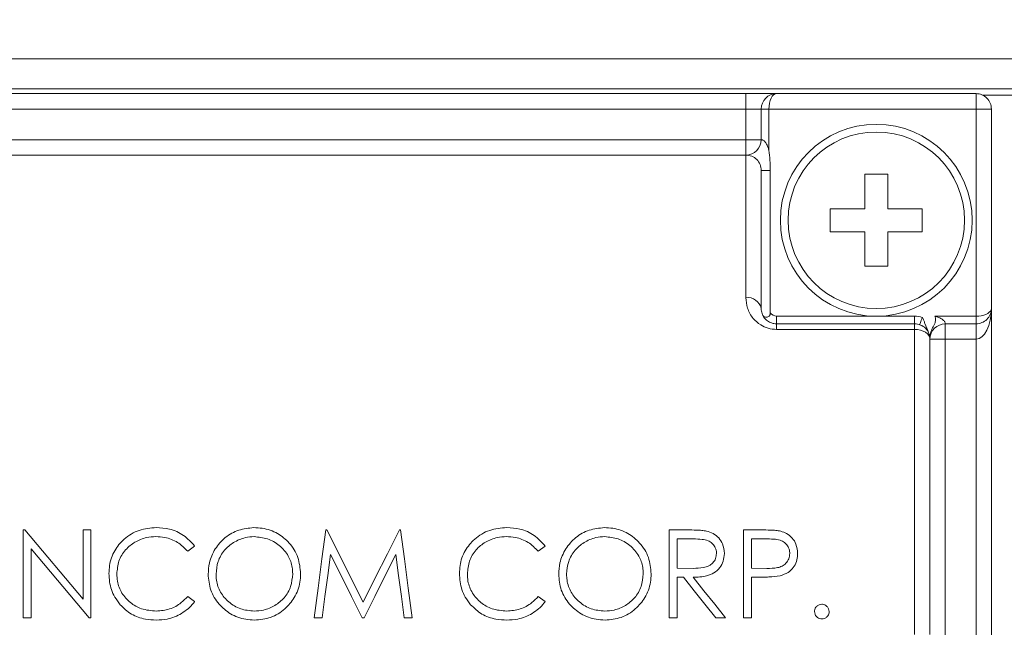
# Model space of a CAD drawing. Units: inches. Extents: x 0.4 to 16.6, y 0.2 to 10.8.
# Drawn here: x 7.2 to 8.4, y 7.9 to 8.7 of the extents above; entities that cross this region are included whole.
import ezdxf

# ---------------------------------------------------------------- set-up
doc = ezdxf.new("R2010")
doc.units = ezdxf.units.IN
doc.header["$MEASUREMENT"] = 0
doc.styles.add('SLDTEXTSTYLE1', font='TXT', dxfattribs={"width": 0.75})
doc.dimstyles.new('SLDDIMSTYLE0', dxfattribs={"dimtxt": 0.166667, "dimasz": 0.156, "dimexe": 0, "dimexo": 0.0625, "dimgap": 0.041667, "dimtad": 0, "dimtih": 1, "dimtoh": 1, "dimdec": 1, "dimrnd": 1e-09, "dimzin": 12, "dimdsep": 46, "dimtxsty": 'SLDTEXTSTYLE1', "dimsah": 1, "dimcen": 0.09, "dimadec": 0, "dimazin": 0, "dimtfac": 1, "dimtdec": 1, "dimtofl": 0, "dimtmove": 0, "dimatfit": 3, "dimfxl": 0, "dimtolj": 1, "dimtzin": 12, "dimarcsym": 0})
doc.dimstyles.new('SLDDIMSTYLE1', dxfattribs={"dimtxt": 0.166667, "dimasz": 0.156, "dimexe": 0, "dimexo": 0.0625, "dimgap": 0.041667, "dimtad": 0, "dimtih": 1, "dimtoh": 1, "dimrnd": 1e-09, "dimzin": 12, "dimdsep": 46, "dimtxsty": 'SLDTEXTSTYLE1', "dimsah": 1, "dimcen": 0.09, "dimadec": 0, "dimazin": 0, "dimtfac": 1, "dimtofl": 0, "dimtmove": 0, "dimatfit": 3, "dimfxl": 0, "dimtolj": 1, "dimtzin": 12, "dimarcsym": 0})

# ---------------------------------------------------------------- blocks, each defined once
blk = doc.blocks.new('*D4')
at = {"color": 7, "linetype": 'Continuous', "lineweight": 0}
for p, q in [((7.9729, 9.3978), (7.9729, 9.1728)), ((7.9729, 9.3978), (8.0066, 9.3978)), ((8.3542, 9.3978), (8.3204, 9.3978)), ((8.3542, 9.3978), (8.3542, 9.1728)), ((6.7738, 8.4546), (6.7738, 9.278)), ((9.6738, 7.69), (9.6738, 9.278)), ((7.9729, 9.1728), (8.0066, 9.1728)), ((8.3542, 9.1728), (8.3204, 9.1728)), ((6.7738, 9.153), (7.809, 9.153)), ((9.6738, 9.153), (8.5181, 9.153))]:
    blk.add_line(p, q, dxfattribs=at)
for points in [[(6.7738, 9.153), (6.9298, 9.127), (6.9298, 9.179)], [(9.6738, 9.153), (9.5178, 9.179), (9.5178, 9.127)]]:
    blk.add_solid(points, dxfattribs=at)
at = {"color": 7, "linetype": 'Continuous', "lineweight": 0, "char_height": 0.16667, "attachment_point": 1, "style": 'SLDTEXTSTYLE1'}
for s, insert in [('74', (8.0404, 9.3678)), ('2.9', (8.0097, 9.1031))]:
    blk.add_mtext(s, dxfattribs=dict(at, insert=insert))
blk = doc.blocks.new('*D5')
at = {"color": 7, "linetype": 'Continuous', "lineweight": 0}
for p, q in [((8.7711, 10.1088), (8.7711, 9.8838)), ((8.7711, 10.1088), (8.8048, 10.1088)), ((9.2755, 10.1088), (9.2417, 10.1088)), ((9.2755, 10.1088), (9.2755, 9.8838)), ((6.7738, 8.4546), (6.7738, 9.9889)), ((11.0234, 7.69), (11.0234, 9.9889)), ((8.7711, 9.8838), (8.8048, 9.8838)), ((9.2755, 9.8838), (9.2417, 9.8838)), ((6.7738, 9.8639), (8.6072, 9.8639)), ((11.0234, 9.8639), (9.4394, 9.8639))]:
    blk.add_line(p, q, dxfattribs=at)
for points in [[(6.7738, 9.8639), (6.9298, 9.8379), (6.9298, 9.8899)], [(11.0234, 9.8639), (10.8674, 9.8899), (10.8674, 9.8379)]]:
    blk.add_solid(points, dxfattribs=at)
at = {"color": 7, "linetype": 'Continuous', "lineweight": 0, "char_height": 0.16667, "attachment_point": 1, "style": 'SLDTEXTSTYLE1'}
for s, insert in [('108', (8.8386, 10.0788)), ('4.25', (8.8079, 9.814))]:
    blk.add_mtext(s, dxfattribs=dict(at, insert=insert))

msp = doc.modelspace()

# ---------------------------------------------------------------- linework, layer by layer
at = {"color": 7, "linetype": 'Continuous', "lineweight": 15}
for p, q in [((12.3379, 8.6355), (6.7409, 8.6355)), ((12.3379, 8.5961), (6.7409, 8.5961)), ((6.9878, 8.59), (8.1078, 8.59)), ((8.1078, 8.59), (8.1078, 8.57)), ((8.1478, 8.59), (8.1078, 8.59)), ((8.1478, 8.59), (8.4078, 8.59)), ((8.4078, 8.57), (8.4078, 8.59)), ((8.5753, 8.588), (8.4166, 8.588)), ((8.1078, 8.57), (6.9878, 8.57)), ((8.1278, 8.57), (8.1078, 8.57)), ((8.1078, 8.53), (8.1078, 8.57)), ((8.1278, 8.57), (8.1378, 8.57)), ((8.1278, 8.53), (8.1278, 8.57)), ((8.4078, 8.57), (8.1378, 8.57)), ((8.1378, 8.57), (8.1378, 8.5165)), ((8.4078, 8.3), (8.4078, 8.57)), ((8.4078, 8.57), (8.4278, 8.57)), ((8.4278, 8.57), (8.4278, 8.31)), ((6.9728, 8.53), (8.1078, 8.53)), ((8.1078, 8.53), (8.1278, 8.53)), ((8.1078, 8.51), (8.1078, 8.53)), ((6.9728, 8.51), (8.1078, 8.51)), ((8.1078, 8.3241), (8.1078, 8.51)), ((8.1278, 8.49), (8.1278, 8.31)), ((8.1278, 8.49), (8.1397, 8.49)), ((8.1397, 8.49), (8.1397, 8.3041)), ((8.2628, 8.485), (8.2628, 8.44)), ((8.2928, 8.485), (8.2628, 8.485)), ((8.2928, 8.44), (8.2928, 8.485)), ((8.2178, 8.44), (8.2178, 8.41)), ((8.2628, 8.44), (8.2178, 8.44)), ((8.3378, 8.44), (8.2928, 8.44)), ((8.3378, 8.41), (8.3378, 8.44)), ((8.2178, 8.41), (8.2628, 8.41)), ((8.2628, 8.41), (8.2628, 8.365)), ((8.2928, 8.365), (8.2928, 8.41)), ((8.2928, 8.41), (8.3378, 8.41)), ((8.2628, 8.365), (8.2928, 8.365)), ((8.4278, 8.31), (8.4278, 6.69)), ((8.1478, 8.3), (8.1478, 8.29)), ((8.1478, 8.3), (8.2778, 8.3)), ((8.2778, 8.3), (8.3278, 8.3)), ((8.3278, 8.3), (8.3278, 8.29)), ((8.3543, 8.3), (8.4078, 8.3)), ((8.4078, 8.3), (8.4078, 8.29)), ((8.1478, 8.29), (8.1478, 8.2827)), ((8.1478, 8.29), (8.3278, 8.29)), ((8.3278, 8.2827), (8.1478, 8.2827)), ((8.3278, 8.29), (8.3278, 8.2827)), ((8.3278, 7.885), (8.3278, 8.2827)), ((8.4078, 8.29), (8.3678, 8.29)), ((8.3678, 8.29), (8.3678, 8.27)), ((8.4078, 8.29), (8.4078, 8.27)), ((8.3478, 8.27), (8.3478, 7.885)), ((8.3678, 8.27), (8.3478, 8.27)), ((8.3678, 8.27), (8.3678, 6.79)), ((8.4078, 8.27), (8.3678, 8.27)), ((8.4078, 6.71), (8.4078, 8.27)), ((7.1682, 8.0214), (7.1661, 8.0214)), ((7.1661, 8.0214), (7.1661, 7.9068)), ((7.2439, 7.9312), (7.1682, 8.0214)), ((7.2542, 8.0214), (7.2439, 8.0214)), ((7.2439, 8.0214), (7.2439, 7.9312)), ((7.2542, 7.9068), (7.2542, 8.0214)), ((7.5617, 8.0214), (7.5602, 8.0214)), ((7.609, 7.9274), (7.5617, 8.0214)), ((7.6577, 8.0214), (7.6562, 8.0214)), ((8.0308, 8.0214), (8.0078, 8.0214)), ((8.0078, 8.0214), (8.0078, 7.9068)), ((8.1272, 8.0214), (8.1048, 8.0214)), ((8.1048, 8.0214), (8.1048, 7.9068)), ((8.0181, 7.9715), (8.0181, 8.0097)), ((8.0181, 8.0097), (8.0396, 8.0097)), ((8.1151, 7.9715), (8.1151, 8.0097)), ((8.1151, 8.0097), (8.136, 8.0097)), ((7.1764, 7.9068), (7.1764, 7.9968)), ((7.1764, 7.9968), (7.2519, 7.9068)), ((7.3804, 7.9935), (7.3894, 8.0004)), ((7.8372, 7.9935), (7.8462, 8.0004)), ((8.0391, 7.9713), (8.0181, 7.9715)), ((8.1351, 7.9712), (8.1151, 7.9715)), ((8.0181, 7.9068), (8.0181, 7.9597)), ((8.0181, 7.9597), (8.0265, 7.9597)), ((8.1151, 7.9068), (8.1151, 7.9597)), ((8.1151, 7.9597), (8.1233, 7.9597)), ((7.3894, 7.9279), (7.3804, 7.9348)), ((7.8462, 7.9279), (7.8372, 7.9348)), ((7.1661, 7.9068), (7.1764, 7.9068)), ((7.2519, 7.9068), (7.2542, 7.9068)), ((7.5451, 7.9068), (7.5554, 7.9068)), ((7.6079, 7.9068), (7.6102, 7.9068)), ((7.6626, 7.9068), (7.6729, 7.9068)), ((8.0078, 7.9068), (8.0181, 7.9068)), ((8.0686, 7.9068), (8.0813, 7.9068)), ((8.1048, 7.9068), (8.1151, 7.9068))]:
    msp.add_line(p, q, dxfattribs=at)
at = {"color": 7, "linetype": 'Continuous', "lineweight": 15, "flags": 128}
for points in [[(8.1478, 8.59), (8.1459, 8.5896), (8.144, 8.5885), (8.1423, 8.5866), (8.1407, 8.5841), (8.1395, 8.5811), (8.1386, 8.5777), (8.138, 8.5739), (8.1378, 8.57)], [(8.4078, 8.3), (8.4113, 8.3002), (8.4147, 8.3006), (8.4178, 8.3013), (8.4207, 8.3023), (8.4231, 8.3036), (8.4251, 8.305), (8.4266, 8.3066), (8.4275, 8.3083), (8.4278, 8.31)], [(8.4278, 8.31), (8.4274, 8.3022), (8.4263, 8.2947), (8.4244, 8.2878), (8.422, 8.2817), (8.4189, 8.2767), (8.4155, 8.273), (8.4117, 8.2708), (8.4078, 8.27)], [(8.3378, 8.2983), (8.3372, 8.2964), (8.3365, 8.2947), (8.336, 8.2931), (8.3355, 8.2916), (8.335, 8.2904), (8.3347, 8.2896), (8.3345, 8.289), (8.3345, 8.2889)], [(8.3478, 8.27), (8.3474, 8.2725), (8.3463, 8.2749), (8.3444, 8.2771), (8.342, 8.279), (8.3389, 8.2806), (8.3355, 8.2818), (8.3317, 8.2825), (8.3278, 8.2827)], [(7.5602, 8.0214), (7.5552, 7.9836), (7.5502, 7.9453), (7.5451, 7.9068)], [(7.6562, 8.0214), (7.6406, 7.9903), (7.6248, 7.959), (7.609, 7.9274)], [(7.6729, 7.9068), (7.6678, 7.9453), (7.6627, 7.9836), (7.6577, 8.0214)], [(7.5554, 7.9068), (7.5591, 7.9345), (7.5628, 7.9621), (7.5664, 7.9895)], [(7.5664, 7.9895), (7.5802, 7.9621), (7.594, 7.9345), (7.6079, 7.9068)], [(7.6102, 7.9068), (7.6241, 7.9344), (7.6379, 7.9619), (7.6516, 7.9893)], [(7.6516, 7.9893), (7.6552, 7.9619), (7.6589, 7.9344), (7.6626, 7.9068)], [(8.0265, 7.9597), (8.0405, 7.9421), (8.0545, 7.9245), (8.0686, 7.9068)], [(8.0813, 7.9068), (8.0672, 7.9245), (8.0532, 7.9421), (8.0392, 7.9597)]]:
    msp.add_lwpolyline(points, dxfattribs=at)
at = {"color": 7, "linetype": 'Continuous', "lineweight": 15}
for radius in [0.125, 0.115]:
    msp.add_circle((8.2778, 8.425), radius, dxfattribs=at)
for centre, radius, start, end in [((8.1478, 8.57), 0.02, 90, 180), ((8.4078, 8.57), 0.02, 359.9999, 90.0001), ((8.1078, 8.53), 0.02, 270.0002, 359.9998), ((8.1078, 8.49), 0.02, 0, 90.0002), ((8.1103, 8.3064), 0.0178, 11.6621, 98.1633), ((8.1478, 8.31), 0.01, 215.8579, 270.0008), ((8.4078, 8.31), 0.02, 269.9999, 0.0001), ((8.3278, 8.27), 0.03, 70.529, 89.9995), ((8.3278, 8.27), 0.02, 359.9998, 90), ((8.3678, 8.27), 0.02, 90.0004, 179.9998)]:
    msp.add_arc(centre, radius, start, end, dxfattribs=at)
for points, knots in [([(8.1278, 8.53), (8.128, 8.53), (8.1286, 8.53), (8.1293, 8.5298), (8.1304, 8.5293), (8.1314, 8.5286), (8.1331, 8.5269), (8.1352, 8.5237), (8.1368, 8.5198), (8.1376, 8.5172), (8.1378, 8.5165)], [0, 0, 0, 0, 0.031464, 0.09811, 0.12659, 0.228479, 0.296484, 0.541928, 0.865795, 1, 1, 1, 1]), ([(8.1378, 8.5165), (8.1378, 8.5164), (8.1392, 8.5076), (8.1394, 8.4988), (8.1397, 8.49)], [0, 0, 0, 0, 0.010425, 1, 1, 1, 1]), ([(8.1078, 8.3241), (8.1082, 8.3195), (8.1092, 8.3098), (8.1163, 8.2972), (8.1262, 8.2886), (8.1368, 8.2836), (8.1441, 8.283), (8.1478, 8.2827)], [0, 0, 0, 0, 0.214076, 0.456223, 0.658804, 0.825563, 1, 1, 1, 1]), ([(8.1478, 8.29), (8.1466, 8.2901), (8.1447, 8.2902), (8.1412, 8.291), (8.137, 8.2928), (8.1321, 8.297), (8.1285, 8.3031), (8.128, 8.3078), (8.1278, 8.31)], [0, 0, 0, 0, 0.11688, 0.17754, 0.346108, 0.549152, 0.78923, 1, 1, 1, 1]), ([(8.1397, 8.3041), (8.1397, 8.3035), (8.1396, 8.3024), (8.139, 8.3009), (8.138, 8.2998), (8.1364, 8.299), (8.1344, 8.2986), (8.1322, 8.2989), (8.1305, 8.3001), (8.1299, 8.3012), (8.1296, 8.3017)], [0, 0, 0, 0, 0.136277, 0.229159, 0.318306, 0.438732, 0.592709, 0.731293, 0.882325, 1, 1, 1, 1]), ([(8.346, 8.2783), (8.3444, 8.2823), (8.3423, 8.2877), (8.3397, 8.2944), (8.3385, 8.297), (8.3378, 8.2982), (8.3378, 8.2983)], [0, 0, 0, 0, 0.601377, 0.802747, 0.993525, 1, 1, 1, 1]), ([(8.3478, 8.2709), (8.3479, 8.2731), (8.3481, 8.2779), (8.351, 8.2847), (8.3542, 8.2897), (8.355, 8.294), (8.355, 8.2966), (8.3547, 8.2984), (8.3544, 8.2995), (8.3543, 8.2999), (8.3543, 8.3)], [0, 0, 0, 0, 0.223504, 0.466978, 0.708587, 0.8047, 0.892274, 0.958502, 0.990941, 1, 1, 1, 1]), ([(8.3543, 8.3), (8.355, 8.2998), (8.3576, 8.299), (8.3615, 8.2974), (8.365, 8.2951), (8.3666, 8.2933), (8.3674, 8.292), (8.3677, 8.2912), (8.3678, 8.2904), (8.3678, 8.2902), (8.3678, 8.29)], [0, 0, 0, 0, 0.134218, 0.458123, 0.703604, 0.821958, 0.873526, 0.957984, 0.968532, 1, 1, 1, 1]), ([(7.3394, 8.0244), (7.3318, 8.0238), (7.3166, 8.0225), (7.2976, 8.0108), (7.284, 7.9946), (7.2783, 7.9784), (7.2779, 7.9682), (7.2777, 7.9648)], [0, 0, 0, 0, 0.236763, 0.474779, 0.67835, 0.893581, 1, 1, 1, 1]), ([(7.3894, 8.0004), (7.3849, 8.0054), (7.3758, 8.0154), (7.3576, 8.0232), (7.3451, 8.024), (7.3394, 8.0244)], [0, 0, 0, 0, 0.347773, 0.698308, 1, 1, 1, 1]), ([(7.4665, 8.0244), (7.4598, 8.0237), (7.4464, 8.0224), (7.4287, 8.0122), (7.4154, 7.9971), (7.4081, 7.9801), (7.4073, 7.9686), (7.407, 7.9636)], [0, 0, 0, 0, 0.212236, 0.4239, 0.632901, 0.843149, 1, 1, 1, 1]), ([(7.5275, 7.9642), (7.5268, 7.9715), (7.5255, 7.9861), (7.5138, 8.0045), (7.4976, 8.0179), (7.4809, 8.0238), (7.4702, 8.0242), (7.4665, 8.0244)], [0, 0, 0, 0, 0.228057, 0.457713, 0.663709, 0.88317, 1, 1, 1, 1]), ([(7.7962, 8.0244), (7.7887, 8.0238), (7.7734, 8.0225), (7.7544, 8.0108), (7.7409, 7.9946), (7.7351, 7.9784), (7.7347, 7.9682), (7.7346, 7.9648)], [0, 0, 0, 0, 0.236763, 0.474779, 0.678351, 0.893581, 1, 1, 1, 1]), ([(7.8462, 8.0004), (7.8417, 8.0054), (7.8327, 8.0154), (7.8145, 8.0232), (7.802, 8.024), (7.7962, 8.0244)], [0, 0, 0, 0, 0.347773, 0.698307, 1, 1, 1, 1]), ([(7.9234, 8.0244), (7.9167, 8.0237), (7.9033, 8.0224), (7.8855, 8.0122), (7.8723, 7.9971), (7.8649, 7.9801), (7.8642, 7.9686), (7.8639, 7.9636)], [0, 0, 0, 0, 0.212235, 0.4239, 0.6329, 0.843149, 1, 1, 1, 1]), ([(7.9843, 7.9642), (7.9837, 7.9715), (7.9824, 7.9861), (7.9706, 8.0045), (7.9544, 8.0179), (7.9377, 8.0238), (7.9271, 8.0242), (7.9234, 8.0244)], [0, 0, 0, 0, 0.228057, 0.457713, 0.663709, 0.88317, 1, 1, 1, 1]), ([(8.0567, 8.0199), (8.0546, 8.0202), (8.0503, 8.0209), (8.0416, 8.0213), (8.0351, 8.0214), (8.0308, 8.0214)], [0, 0, 0, 0, 0.25068, 0.500997, 1, 1, 1, 1]), ([(8.1533, 8.0197), (8.1512, 8.0201), (8.1469, 8.0209), (8.1381, 8.0213), (8.1316, 8.0214), (8.1272, 8.0214)], [0, 0, 0, 0, 0.250888, 0.501314, 1, 1, 1, 1]), ([(7.288, 7.964), (7.2885, 7.9697), (7.2895, 7.9811), (7.2985, 7.9958), (7.3114, 8.0062), (7.3253, 8.0118), (7.3348, 8.0124), (7.3387, 8.0126)], [0, 0, 0, 0, 0.217574, 0.436093, 0.637291, 0.847617, 1, 1, 1, 1]), ([(7.3387, 8.0126), (7.3427, 8.0124), (7.3525, 8.0118), (7.3678, 8.0062), (7.3762, 7.9978), (7.3804, 7.9935)], [0, 0, 0, 0, 0.252256, 0.625308, 1, 1, 1, 1]), ([(7.4173, 7.9637), (7.4178, 7.9693), (7.4188, 7.9805), (7.4274, 7.9951), (7.44, 8.0057), (7.4537, 8.0117), (7.4631, 8.0124), (7.467, 8.0126)], [0, 0, 0, 0, 0.216569, 0.43417, 0.633703, 0.850356, 1, 1, 1, 1]), ([(7.467, 8.0126), (7.4729, 8.012), (7.4846, 8.0108), (7.5005, 8.0018), (7.5119, 7.9886), (7.5167, 7.975), (7.517, 7.967), (7.5172, 7.9642)], [0, 0, 0, 0, 0.227388, 0.453906, 0.689466, 0.891057, 1, 1, 1, 1]), ([(7.7449, 7.964), (7.7454, 7.9697), (7.7464, 7.9811), (7.7553, 7.9958), (7.7683, 8.0062), (7.7822, 8.0118), (7.7916, 8.0124), (7.7956, 8.0126)], [0, 0, 0, 0, 0.217574, 0.436093, 0.637291, 0.847617, 1, 1, 1, 1]), ([(7.7956, 8.0126), (7.7996, 8.0124), (7.8094, 8.0118), (7.8247, 8.0062), (7.8331, 7.9978), (7.8372, 7.9935)], [0, 0, 0, 0, 0.252257, 0.625308, 1, 1, 1, 1]), ([(7.8741, 7.9637), (7.8746, 7.9693), (7.8757, 7.9805), (7.8843, 7.9951), (7.8969, 8.0057), (7.9105, 8.0117), (7.92, 8.0124), (7.9239, 8.0126)], [0, 0, 0, 0, 0.216569, 0.43417, 0.633704, 0.850357, 1, 1, 1, 1]), ([(7.9239, 8.0126), (7.9297, 8.012), (7.9415, 8.0108), (7.9573, 8.0018), (7.9687, 7.9886), (7.9735, 7.975), (7.9739, 7.967), (7.974, 7.9642)], [0, 0, 0, 0, 0.227388, 0.453906, 0.689466, 0.891057, 1, 1, 1, 1]), ([(8.0396, 8.0097), (8.0433, 8.0096), (8.0497, 8.0095), (8.0581, 8.0079), (8.0638, 8.0043), (8.0676, 7.9994), (8.0694, 7.9946), (8.0695, 7.9917), (8.0695, 7.9908)], [0, 0, 0, 0, 0.28153, 0.478027, 0.628484, 0.777908, 0.936823, 1, 1, 1, 1]), ([(8.0798, 7.9908), (8.0794, 7.995), (8.0787, 8.0024), (8.0727, 8.0112), (8.0655, 8.0172), (8.0596, 8.019), (8.0567, 8.0199)], [0, 0, 0, 0, 0.31153, 0.543645, 0.77667, 1, 1, 1, 1]), ([(8.136, 8.0097), (8.1394, 8.0096), (8.1456, 8.0095), (8.1537, 8.008), (8.1594, 8.0043), (8.1632, 7.9994), (8.1648, 7.9946), (8.165, 7.9915), (8.165, 7.9906)], [0, 0, 0, 0, 0.26088, 0.469734, 0.619399, 0.767773, 0.934211, 1, 1, 1, 1]), ([(8.1753, 7.9907), (8.1749, 7.9948), (8.1743, 8.0022), (8.1685, 8.0111), (8.1615, 8.017), (8.1559, 8.0189), (8.1533, 8.0197)], [0, 0, 0, 0, 0.312734, 0.553549, 0.795454, 1, 1, 1, 1]), ([(8.0695, 7.9908), (8.0693, 7.9885), (8.0688, 7.984), (8.0651, 7.9782), (8.0595, 7.974), (8.0506, 7.9715), (8.0436, 7.9714), (8.0391, 7.9713)], [0, 0, 0, 0, 0.165808, 0.333886, 0.484795, 0.67286, 1, 1, 1, 1]), ([(8.0392, 7.9597), (8.0451, 7.9599), (8.0545, 7.9603), (8.0666, 7.9649), (8.0742, 7.9717), (8.079, 7.9808), (8.0795, 7.9873), (8.0798, 7.9908)], [0, 0, 0, 0, 0.304676, 0.483203, 0.662228, 0.821529, 1, 1, 1, 1]), ([(8.165, 7.9906), (8.1648, 7.9883), (8.1643, 7.9837), (8.1604, 7.9778), (8.1552, 7.9739), (8.1466, 7.9713), (8.1399, 7.9713), (8.1351, 7.9712)], [0, 0, 0, 0, 0.170598, 0.343504, 0.501036, 0.650258, 1, 1, 1, 1]), ([(8.1524, 7.9616), (8.1561, 7.9628), (8.1627, 7.965), (8.17, 7.9719), (8.1742, 7.98), (8.1752, 7.9866), (8.1753, 7.9901), (8.1753, 7.9907)], [0, 0, 0, 0, 0.285475, 0.510921, 0.735793, 0.956528, 1, 1, 1, 1]), ([(7.2777, 7.9648), (7.2779, 7.9611), (7.2784, 7.9505), (7.2831, 7.936), (7.2898, 7.9272), (7.2923, 7.9239)], [0, 0, 0, 0, 0.249839, 0.724381, 1, 1, 1, 1]), ([(7.3394, 7.9157), (7.3329, 7.9162), (7.3207, 7.9171), (7.3051, 7.9262), (7.2938, 7.9386), (7.2886, 7.9522), (7.2882, 7.9609), (7.288, 7.964)], [0, 0, 0, 0, 0.249248, 0.459646, 0.669548, 0.881056, 1, 1, 1, 1]), ([(7.407, 7.9636), (7.4076, 7.9566), (7.4089, 7.9424), (7.4202, 7.9245), (7.4359, 7.9109), (7.4527, 7.9046), (7.4636, 7.9041), (7.4674, 7.9039)], [0, 0, 0, 0, 0.222355, 0.447093, 0.653401, 0.877704, 1, 1, 1, 1]), ([(7.467, 7.9157), (7.461, 7.9162), (7.449, 7.9172), (7.4337, 7.9267), (7.4224, 7.9397), (7.4177, 7.953), (7.4174, 7.9611), (7.4173, 7.9637)], [0, 0, 0, 0, 0.232339, 0.466144, 0.682212, 0.898183, 1, 1, 1, 1]), ([(7.5172, 7.9642), (7.5167, 7.9586), (7.5156, 7.9473), (7.507, 7.9327), (7.4943, 7.9222), (7.4805, 7.9165), (7.4711, 7.9159), (7.467, 7.9157)], [0, 0, 0, 0, 0.216119, 0.434034, 0.63629, 0.841975, 1, 1, 1, 1]), ([(7.4674, 7.9039), (7.4746, 7.9045), (7.4889, 7.9058), (7.507, 7.9173), (7.5206, 7.9331), (7.5268, 7.9498), (7.5273, 7.9605), (7.5275, 7.9642)], [0, 0, 0, 0, 0.225707, 0.453131, 0.65853, 0.883064, 1, 1, 1, 1]), ([(7.7346, 7.9648), (7.7347, 7.9611), (7.7352, 7.9505), (7.7399, 7.936), (7.7466, 7.9272), (7.7491, 7.9239)], [0, 0, 0, 0, 0.249839, 0.724382, 1, 1, 1, 1]), ([(7.7963, 7.9157), (7.7897, 7.9162), (7.7776, 7.9171), (7.762, 7.9262), (7.7507, 7.9386), (7.7454, 7.9522), (7.745, 7.9609), (7.7449, 7.964)], [0, 0, 0, 0, 0.249248, 0.459646, 0.669548, 0.881056, 1, 1, 1, 1]), ([(7.8639, 7.9636), (7.8645, 7.9566), (7.8657, 7.9424), (7.877, 7.9245), (7.8928, 7.9109), (7.9095, 7.9046), (7.9204, 7.9041), (7.9243, 7.9039)], [0, 0, 0, 0, 0.222355, 0.447093, 0.653401, 0.877704, 1, 1, 1, 1]), ([(7.9239, 7.9157), (7.9179, 7.9162), (7.9059, 7.9172), (7.8906, 7.9267), (7.8793, 7.9397), (7.8746, 7.953), (7.8742, 7.9611), (7.8741, 7.9637)], [0, 0, 0, 0, 0.2323394, 0.4661438, 0.682212, 0.898183, 1, 1, 1, 1]), ([(7.974, 7.9642), (7.9735, 7.9586), (7.9725, 7.9473), (7.9638, 7.9327), (7.9512, 7.9222), (7.9374, 7.9165), (7.928, 7.9159), (7.9239, 7.9157)], [0, 0, 0, 0, 0.216119, 0.434033, 0.63629, 0.841976, 1, 1, 1, 1]), ([(7.9243, 7.9039), (7.9314, 7.9045), (7.9458, 7.9058), (7.9639, 7.9173), (7.9775, 7.9331), (7.9837, 7.9498), (7.9842, 7.9605), (7.9843, 7.9642)], [0, 0, 0, 0, 0.2257065, 0.4531305, 0.65853, 0.8830634, 1, 1, 1, 1]), ([(8.1233, 7.9597), (8.1257, 7.9597), (8.1306, 7.9598), (8.1403, 7.96), (8.1476, 7.961), (8.1524, 7.9616)], [0, 0, 0, 0, 0.250324, 0.5006714, 1, 1, 1, 1]), ([(7.3804, 7.9348), (7.3777, 7.9319), (7.371, 7.9249), (7.3569, 7.9171), (7.3453, 7.9162), (7.3394, 7.9157)], [0, 0, 0, 0, 0.251781, 0.62441, 1, 1, 1, 1]), ([(7.8372, 7.9348), (7.8345, 7.9319), (7.8278, 7.9249), (7.8138, 7.9171), (7.8022, 7.9162), (7.7963, 7.9157)], [0, 0, 0, 0, 0.251781, 0.624411, 1, 1, 1, 1]), ([(7.2923, 7.9239), (7.2969, 7.9195), (7.3062, 7.9105), (7.3235, 7.9047), (7.3347, 7.9041), (7.3395, 7.9039)], [0, 0, 0, 0, 0.362657, 0.726531, 1, 1, 1, 1]), ([(7.3395, 7.9039), (7.3442, 7.9042), (7.3557, 7.9047), (7.3731, 7.9116), (7.3842, 7.9213), (7.3889, 7.9273), (7.3894, 7.9279)], [0, 0, 0, 0, 0.246519, 0.601033, 0.957386, 1, 1, 1, 1]), ([(7.7491, 7.9239), (7.7538, 7.9195), (7.7631, 7.9105), (7.7803, 7.9047), (7.7916, 7.9041), (7.7964, 7.9039)], [0, 0, 0, 0, 0.362656, 0.726531, 1, 1, 1, 1]), ([(7.7964, 7.9039), (7.8011, 7.9042), (7.8126, 7.9047), (7.83, 7.9116), (7.8411, 7.9213), (7.8457, 7.9273), (7.8462, 7.9279)], [0, 0, 0, 0, 0.246519, 0.601033, 0.957385, 1, 1, 1, 1]), ([(8.2069, 7.9245), (8.2057, 7.9244), (8.2032, 7.9241), (8.2002, 7.922), (8.1981, 7.9193), (8.1974, 7.9168), (8.1973, 7.9153), (8.1973, 7.9149)], [0, 0, 0, 0, 0.242697, 0.488447, 0.698367, 0.920563, 1, 1, 1, 1]), ([(8.2164, 7.9149), (8.2163, 7.9162), (8.216, 7.9188), (8.2137, 7.9218), (8.2109, 7.9239), (8.2085, 7.9244), (8.2071, 7.9245), (8.2069, 7.9245)], [0, 0, 0, 0, 0.260738, 0.510344, 0.73112, 0.946444, 1, 1, 1, 1]), ([(8.1973, 7.9149), (8.1974, 7.9137), (8.1977, 7.9113), (8.1997, 7.9083), (8.2024, 7.9062), (8.205, 7.9055), (8.2065, 7.9054), (8.2069, 7.9054)], [0, 0, 0, 0, 0.239623, 0.481763, 0.702543, 0.916295, 1, 1, 1, 1]), ([(8.2069, 7.9054), (8.2081, 7.9055), (8.2105, 7.9057), (8.2135, 7.9078), (8.2155, 7.9104), (8.2163, 7.9129), (8.2164, 7.9144), (8.2164, 7.9149)], [0, 0, 0, 0, 0.240202, 0.483023, 0.695237, 0.890815, 1, 1, 1, 1])]:
    msp.add_open_spline(points, degree=3, knots=knots, dxfattribs=at)

# ---------------------------------------------------------------- dimensions: what is measured, and where the dimension line sits
at = {"color": 7, "linetype": 'Continuous', "lineweight": 0}
for base, p2, dimstyle, picture, middle in [((11.0234, 9.8639), (11.0234, 7.64), 'SLDDIMSTYLE1', '*D5', (9.0233, 9.8639)), ((9.6738, 9.153), (9.6738, 7.64), 'SLDDIMSTYLE0', '*D4', (8.1635, 9.153))]:
    dim = msp.add_linear_dim(base=base, p1=(6.7738, 8.4046), p2=p2, dimstyle=dimstyle, dxfattribs=at)
    dim.commit()
    dim.dimension.update_dxf_attribs({"geometry": picture, "text_midpoint": middle, "dimtype": 160})

doc.saveas('drawing.dxf')
